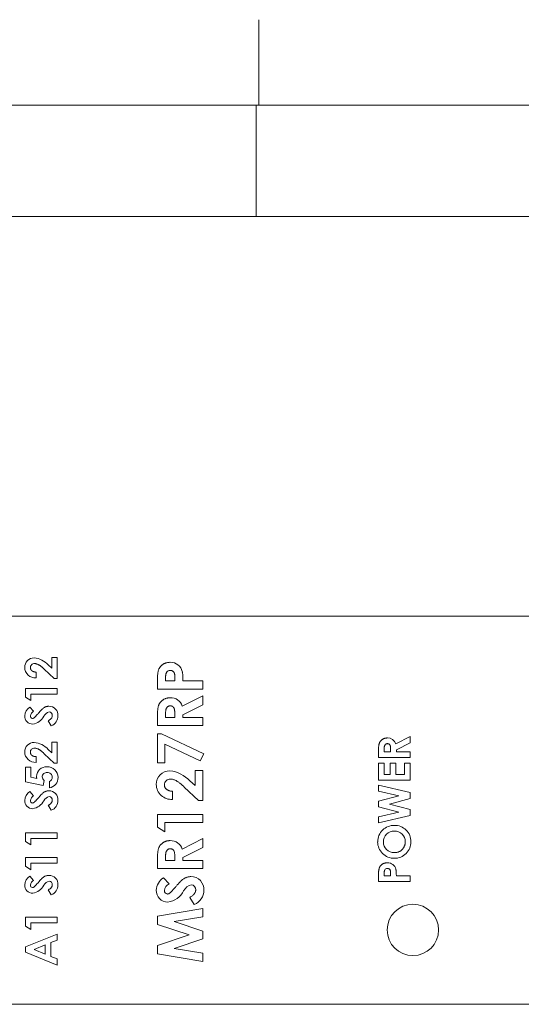
# Model space of a CAD drawing. Units: millimetres. Extents: x 6 to 418, y 7 to 291.
# Drawn here: x 115 to 145, y 233 to 291 of the extents above; entities that cross this region are included whole.
import ezdxf

# ---------------------------------------------------------------- set-up
doc = ezdxf.new("R2010")
doc.units = ezdxf.units.MM
doc.layers.add('FORMATE', color=8, linetype='Continuous', lineweight=15)

msp = doc.modelspace()

# ---------------------------------------------------------------- linework, layer by layer
at = {"color": 7, "linetype": 'Continuous', "lineweight": 15}
for p, q in [((109.222, 256.117), (167.322, 256.117)), ((115.662, 256.117), (115.662, 256.133)), ((115.662, 256.117), (115.662, 256.133)), ((115.665, 256.117), (115.665, 256.133)), ((116.437, 256.133), (116.437, 256.117)), ((116.439, 256.133), (116.439, 256.117)), ((117.729, 256.133), (117.729, 256.117)), ((119.525, 256.117), (119.525, 256.133)), ((121.027, 256.117), (121.027, 256.133)), ((121.028, 256.117), (121.028, 256.133)), ((121.743, 256.117), (121.743, 256.133)), ((122.647, 256.117), (122.647, 256.133)), ((122.647, 256.117), (122.647, 256.133)), ((122.647, 256.117), (122.647, 256.133)), ((122.647, 256.117), (122.647, 256.133)), ((122.648, 256.117), (122.648, 256.133)), ((122.648, 256.117), (122.648, 256.133)), ((123.345, 256.133), (123.345, 256.117)), ((123.345, 256.133), (123.345, 256.117)), ((123.727, 256.117), (123.727, 256.133)), ((124.536, 256.117), (124.536, 256.133)), ((124.537, 256.117), (124.537, 256.133)), ((125.265, 256.133), (125.265, 256.117)), ((125.266, 256.133), (125.266, 256.117)), ((126.044, 256.117), (126.044, 256.133)), ((126.075, 256.133), (126.075, 256.117)), ((126.298, 256.117), (126.298, 256.133)), ((126.298, 256.117), (126.298, 256.133)), ((126.298, 256.117), (126.298, 256.133)), ((127.074, 256.133), (127.074, 256.117)), ((127.075, 256.133), (127.075, 256.117)), ((127.076, 256.133), (127.076, 256.117)), ((127.156, 256.117), (127.156, 256.133)), ((127.156, 256.117), (127.156, 256.133)), ((128.688, 256.133), (128.688, 256.117)), ((129.713, 256.117), (129.713, 256.133)), ((130.472, 256.117), (130.472, 256.133)), ((135.789, 256.133), (135.789, 256.117)), ((136.153, 256.133), (136.153, 256.117)), ((136.582, 256.133), (136.582, 256.117)), ((139.473, 256.117), (139.473, 256.133)), ((140.681, 256.117), (140.681, 256.133)), ((140.682, 256.117), (140.682, 256.133)), ((140.682, 256.117), (140.682, 256.133)), ((141.41, 256.133), (141.41, 256.117)), ((141.41, 256.133), (141.41, 256.117)), ((141.538, 256.117), (141.538, 256.133)), ((141.539, 256.117), (141.539, 256.133)), ((143.908, 256.133), (143.908, 256.117)), ((144.053, 256.117), (144.053, 256.133)), ((117.169, 253.708), (117.478, 253.708)), ((117.169, 253.085), (117.169, 253.708)), ((117.478, 253.708), (117.478, 252.473)), ((117.31, 252.473), (116.726, 253.021)), ((116.948, 253.278), (117.169, 253.085)), ((116.243, 252.853), (116.243, 252.521)), ((117.478, 252.473), (117.31, 252.473)), ((123.812, 252.489), (123.812, 252.339)), ((124.355, 252.339), (124.355, 252.507)), ((115.626, 251.903), (117.478, 251.903)), ((115.626, 251.389), (115.626, 251.903)), ((117.478, 251.903), (117.478, 251.571)), ((123.338, 251.864), (123.338, 252.394)), ((123.812, 252.339), (124.355, 252.339)), ((124.83, 252.339), (125.983, 252.339)), ((125.983, 252.339), (125.983, 251.864)), ((115.935, 251.191), (115.626, 251.389)), ((115.935, 251.571), (115.935, 251.191)), ((117.478, 251.571), (115.935, 251.571)), ((125.983, 251.864), (123.338, 251.864)), ((124.776, 250.864), (125.983, 251.474)), ((125.983, 251.474), (125.983, 250.946)), ((115.873, 250.811), (116.101, 250.562)), ((125.983, 250.946), (124.83, 250.363)), ((123.338, 249.727), (123.338, 250.281)), ((123.812, 250.364), (123.812, 250.202)), ((123.812, 250.202), (124.355, 250.202)), ((124.355, 250.202), (124.355, 250.387)), ((124.83, 250.363), (124.83, 250.202)), ((124.83, 250.202), (125.983, 250.202)), ((125.983, 250.202), (125.983, 249.727)), ((117.131, 249.719), (116.956, 250.011)), ((125.983, 249.727), (123.338, 249.727)), ((123.338, 249.252), (123.584, 249.252)), ((123.338, 247.556), (123.338, 249.252)), ((123.584, 249.252), (126.051, 248.085)), ((137.263, 248.662), (138.108, 249.09)), ((138.108, 249.09), (138.108, 248.72)), ((117.169, 248.769), (117.478, 248.769)), ((117.169, 248.146), (117.169, 248.769)), ((117.478, 248.769), (117.478, 247.534)), ((123.779, 248.64), (123.779, 247.556)), ((125.839, 247.664), (123.779, 248.64)), ((138.108, 248.72), (137.3, 248.312)), ((116.243, 247.914), (116.243, 247.582)), ((117.31, 247.534), (116.726, 248.083)), ((116.948, 248.339), (117.169, 248.146)), ((126.051, 248.085), (125.839, 247.664)), ((136.256, 247.867), (136.256, 248.254)), ((138.108, 247.867), (136.256, 247.867)), ((136.588, 248.312), (136.588, 248.199)), ((136.588, 248.199), (136.968, 248.199)), ((136.968, 248.199), (136.968, 248.329)), ((137.3, 248.312), (137.3, 248.199)), ((137.3, 248.199), (138.108, 248.199)), ((138.108, 248.199), (138.108, 247.867)), ((115.626, 247.297), (115.935, 247.297)), ((115.626, 246.453), (115.626, 247.297)), ((115.935, 247.297), (115.935, 246.717)), ((117.478, 247.534), (117.31, 247.534)), ((123.779, 247.556), (123.338, 247.556)), ((136.256, 247.534), (136.588, 247.534)), ((136.256, 246.537), (136.256, 247.534)), ((136.588, 247.534), (136.588, 246.869)), ((136.944, 247.534), (137.277, 247.534)), ((136.944, 246.869), (136.944, 247.534)), ((137.277, 247.534), (137.277, 246.869)), ((137.775, 247.534), (138.108, 247.534)), ((137.775, 246.869), (137.775, 247.534)), ((138.108, 247.534), (138.108, 246.537)), ((115.935, 246.717), (116.285, 246.645)), ((125.542, 247.115), (125.983, 247.115)), ((125.542, 246.225), (125.542, 247.115)), ((125.983, 247.115), (125.983, 245.351)), ((136.588, 246.869), (136.944, 246.869)), ((137.277, 246.869), (137.775, 246.869)), ((116.654, 246.236), (115.626, 246.453)), ((116.718, 246.515), (116.654, 246.236)), ((117.027, 246.086), (117.027, 246.466)), ((125.743, 245.351), (124.909, 246.135)), ((125.226, 246.501), (125.542, 246.225)), ((138.108, 246.537), (136.256, 246.537)), ((136.256, 246.24), (138.108, 245.812)), ((136.256, 245.896), (136.256, 246.24)), ((115.873, 245.872), (116.101, 245.624)), ((124.22, 245.894), (124.22, 245.419)), ((137.438, 245.623), (136.256, 245.896)), ((136.256, 245.31), (137.438, 245.623)), ((138.108, 245.812), (138.108, 245.464)), ((117.131, 244.78), (116.956, 245.072)), ((125.983, 245.351), (125.743, 245.351)), ((136.256, 244.987), (136.256, 245.31)), ((137.438, 244.673), (136.256, 244.987)), ((138.108, 245.464), (136.91, 245.148)), ((136.91, 245.148), (138.108, 244.83)), ((123.338, 244.537), (125.983, 244.537)), ((123.338, 243.803), (123.338, 244.537)), ((125.983, 244.537), (125.983, 244.062)), ((136.256, 244.399), (137.438, 244.673)), ((138.108, 244.485), (136.256, 244.056)), ((136.256, 244.056), (136.256, 244.399)), ((138.108, 244.83), (138.108, 244.485)), ((123.779, 244.062), (123.779, 243.52)), ((125.983, 244.062), (123.779, 244.062)), ((115.626, 243.474), (117.478, 243.474)), ((115.626, 242.96), (115.626, 243.474)), ((117.478, 243.474), (117.478, 243.141)), ((123.779, 243.52), (123.338, 243.803)), ((115.935, 242.762), (115.626, 242.96)), ((115.935, 243.141), (115.935, 242.762)), ((117.478, 243.141), (115.935, 243.141)), ((124.776, 242.519), (125.983, 243.13)), ((125.983, 243.13), (125.983, 242.602)), ((125.983, 242.602), (124.83, 242.019)), ((115.626, 242.025), (117.478, 242.025)), ((115.626, 241.512), (115.626, 242.025)), ((115.935, 241.693), (115.935, 241.313)), ((117.478, 241.693), (115.935, 241.693)), ((117.478, 242.025), (117.478, 241.693)), ((123.338, 241.383), (123.338, 241.936)), ((123.812, 242.019), (123.812, 241.858)), ((123.812, 241.858), (124.355, 241.858)), ((124.355, 241.858), (124.355, 242.043)), ((124.83, 242.019), (124.83, 241.858)), ((124.83, 241.858), (125.983, 241.858)), ((125.983, 241.858), (125.983, 241.383)), ((115.935, 241.313), (115.626, 241.512)), ((125.983, 241.383), (123.338, 241.383)), ((136.256, 240.625), (136.256, 240.996)), ((136.588, 241.062), (136.588, 240.957)), ((136.588, 240.957), (136.968, 240.957)), ((136.968, 240.957), (136.968, 241.075)), ((137.3, 240.957), (138.108, 240.957)), ((138.108, 240.957), (138.108, 240.625)), ((115.873, 240.933), (116.101, 240.685)), ((123.691, 240.84), (124.016, 240.485)), ((138.108, 240.625), (136.256, 240.625)), ((117.131, 239.841), (116.956, 240.133)), ((125.488, 239.28), (125.237, 239.697)), ((123.338, 238.595), (125.983, 239.042)), ((125.983, 239.042), (125.983, 238.561)), ((115.626, 238.535), (117.478, 238.535)), ((115.626, 238.021), (115.626, 238.535)), ((115.935, 238.203), (115.935, 237.823)), ((117.478, 238.203), (115.935, 238.203)), ((117.478, 238.535), (117.478, 238.203)), ((123.338, 238.107), (123.338, 238.595)), ((125.183, 237.499), (123.338, 238.107)), ((125.983, 238.561), (124.312, 238.279)), ((124.312, 238.279), (125.983, 237.729)), ((115.935, 237.823), (115.626, 238.021)), ((115.626, 236.802), (117.478, 237.55)), ((117.478, 237.55), (117.478, 237.195)), ((123.338, 236.895), (125.183, 237.499)), ((125.983, 237.729), (125.983, 237.266)), ((116.766, 236.925), (116.123, 236.647)), ((116.766, 236.37), (116.766, 236.925)), ((117.478, 237.195), (117.098, 237.051)), ((117.098, 237.051), (117.098, 236.244)), ((125.983, 237.266), (124.312, 236.719)), ((115.626, 236.493), (115.626, 236.802)), ((117.478, 235.745), (115.626, 236.493)), ((116.123, 236.647), (116.766, 236.37)), ((123.338, 236.402), (123.338, 236.895)), ((125.983, 235.955), (123.338, 236.402)), ((124.312, 236.719), (125.983, 236.437)), ((125.983, 236.437), (125.983, 235.955)), ((117.098, 236.244), (117.478, 236.1)), ((117.478, 236.1), (117.478, 235.745)), ((109.222, 233.467), (167.322, 233.467)), ((117.925, 233.451), (117.925, 233.467)), ((117.925, 233.451), (117.925, 233.467)), ((117.926, 233.451), (117.926, 233.467)), ((117.928, 233.451), (117.928, 233.467)), ((118.558, 233.467), (118.558, 233.451)), ((118.558, 233.467), (118.558, 233.451)), ((118.7, 233.467), (118.7, 233.451)), ((118.702, 233.467), (118.702, 233.451)), ((118.702, 233.467), (118.702, 233.451)), ((118.703, 233.467), (118.703, 233.451)), ((119.163, 233.451), (119.163, 233.467)), ((119.165, 233.451), (119.165, 233.467)), ((119.892, 233.467), (119.892, 233.451)), ((119.893, 233.467), (119.893, 233.451)), ((119.893, 233.467), (119.893, 233.451)), ((122.211, 233.451), (122.211, 233.467)), ((122.214, 233.451), (122.214, 233.467)), ((122.988, 233.467), (122.988, 233.451)), ((122.988, 233.467), (122.988, 233.451)), ((122.989, 233.467), (122.989, 233.451)), ((124.045, 233.467), (124.045, 233.451)), ((125.363, 233.467), (125.363, 233.451)), ((126.559, 233.467), (126.559, 233.451)), ((126.56, 233.467), (126.56, 233.451)), ((126.64, 233.451), (126.64, 233.467)), ((126.641, 233.451), (126.641, 233.467)), ((126.642, 233.451), (126.642, 233.467)), ((126.642, 233.451), (126.642, 233.467)), ((127.159, 233.451), (127.159, 233.467)), ((127.417, 233.467), (127.417, 233.451)), ((127.418, 233.467), (127.418, 233.451)), ((127.418, 233.467), (127.418, 233.451)), ((127.832, 233.451), (127.832, 233.467)), ((127.832, 233.451), (127.832, 233.467)), ((128.606, 233.467), (128.606, 233.451)), ((128.608, 233.467), (128.608, 233.451)), ((128.608, 233.467), (128.608, 233.451)), ((128.609, 233.467), (128.609, 233.451)), ((129.369, 233.467), (129.369, 233.451)), ((129.371, 233.467), (129.371, 233.451)), ((130.094, 233.467), (130.094, 233.451)), ((131.345, 233.451), (131.345, 233.467)), ((132.608, 233.467), (132.608, 233.451)), ((132.609, 233.467), (132.609, 233.451)), ((132.737, 233.451), (132.737, 233.467)), ((132.737, 233.451), (132.737, 233.467)), ((133.465, 233.467), (133.465, 233.451)), ((133.465, 233.467), (133.465, 233.451)), ((133.466, 233.467), (133.466, 233.451)), ((133.466, 233.467), (133.466, 233.451)), ((134.674, 233.467), (134.674, 233.451)), ((137.565, 233.451), (137.565, 233.467)), ((139.099, 233.451), (139.099, 233.467)), ((139.464, 233.451), (139.464, 233.467)), ((144.434, 233.467), (144.434, 233.451))]:
    msp.add_line(p, q, dxfattribs=at)
msp.add_circle((138.267, 237.792), 1.5, dxfattribs=at)
for centre, radius, start, end in [((116.129, 253.134), 0.55, 89.46022, 180.57804), ((116.012, 252.421), 1.269, 42.47456, 84.47894), ((116.196, 253.137), 0.618, 180.76432, 274.37716), ((116.146, 253.116), 0.236, 87.35976, 181.68316), ((124.112, 252.732), 0.693, 12.18675, 91.91341), ((124.077, 252.708), 0.242, 87.15781, 151.06661), ((124.124, 250.678), 0.678, 15.86477, 92.92616), ((116.22, 250.27), 0.642, 122.6506, 177.38612), ((117.003, 250.335), 0.523, 356.39034, 90.54938), ((116.052, 250.287), 0.473, 178.46685, 269.57603), ((116.047, 250.282), 0.137, 174.13836, 263.83547), ((116.243, 250.26), 0.334, 115.14416, 173.87112), ((115.917, 250.682), 0.878, 278.56743, 332.79203), ((117.152, 250.021), 0.522, 104.86616, 150.24529), ((116.998, 250.332), 0.195, 354.99621, 84.37723), ((116.907, 250.295), 0.618, 291.22801, 0.672), ((136.806, 248.532), 0.475, 15.86477, 92.92616), ((116.129, 248.195), 0.55, 89.46022, 180.57804), ((116.012, 247.482), 1.269, 42.47456, 84.47894), ((116.196, 248.198), 0.618, 180.76432, 274.37716), ((116.146, 248.177), 0.236, 87.35976, 181.68316), ((116.841, 246.748), 0.574, 85.96876, 178.89831), ((116.903, 246.698), 0.623, 0.29861, 91.98888), ((116.867, 246.721), 0.268, 84.6281, 177.22827), ((116.896, 246.753), 0.297, 183.73068, 233.14891), ((116.913, 246.708), 0.281, 2.44474, 94.13031), ((116.913, 246.722), 0.281, 294.05041, 359.6556), ((116.915, 246.686), 0.611, 280.56039, 1.4159), ((124.056, 246.295), 0.786, 89.46022, 180.57804), ((123.889, 245.277), 1.813, 42.47456, 84.47894), ((124.152, 246.299), 0.883, 180.76432, 274.37716), ((124.081, 246.27), 0.337, 87.35976, 181.68316), ((116.22, 245.332), 0.642, 122.6506, 177.38612), ((116.243, 245.322), 0.334, 115.14416, 173.87112), ((117.152, 245.082), 0.522, 104.86616, 150.24529), ((117.003, 245.396), 0.523, 356.39034, 90.54938), ((116.998, 245.393), 0.195, 354.99621, 84.37723), ((116.052, 245.348), 0.473, 178.46685, 269.57603), ((116.047, 245.343), 0.137, 174.13836, 263.83547), ((115.917, 245.743), 0.878, 278.56743, 332.79203), ((116.907, 245.356), 0.618, 291.22801, 0.672), ((137.171, 242.939), 0.962, 89.00657, 179.74243), ((137.205, 242.952), 0.95, 359.65198, 91.09957), ((137.169, 242.941), 0.628, 88.74549, 180.21917), ((137.199, 242.945), 0.624, 359.95492, 91.49128), ((124.124, 242.334), 0.678, 15.86477, 92.92616), ((137.173, 242.943), 0.965, 179.96362, 270.47509), ((137.162, 242.931), 0.621, 179.34424, 272.19246), ((137.196, 242.937), 0.959, 269.11439, 0.51349), ((136.798, 241.232), 0.485, 12.18675, 91.91341), ((117.003, 240.458), 0.523, 356.39034, 90.54938), ((136.773, 241.215), 0.169, 87.15781, 151.06661), ((116.22, 240.393), 0.642, 122.6506, 177.38612), ((116.052, 240.409), 0.473, 178.46685, 269.57603), ((116.047, 240.404), 0.137, 174.13836, 263.83547), ((116.243, 240.383), 0.334, 115.14416, 173.87112), ((115.917, 240.804), 0.878, 278.56743, 332.79203), ((117.152, 240.143), 0.522, 104.86616, 150.24529), ((116.998, 240.454), 0.195, 354.99621, 84.37723), ((116.907, 240.417), 0.618, 291.22801, 0.672), ((124.186, 240.068), 0.917, 122.6506, 177.38612), ((124.219, 240.053), 0.477, 115.14416, 173.87112), ((125.517, 239.712), 0.746, 104.86616, 150.24529), ((125.305, 240.16), 0.747, 356.39034, 90.54938), ((125.298, 240.155), 0.279, 354.99621, 84.37723), ((123.946, 240.092), 0.676, 178.46685, 269.57603), ((123.939, 240.084), 0.195, 174.13836, 263.83547), ((123.754, 240.655), 1.254, 278.56743, 332.79203), ((125.168, 240.103), 0.883, 291.22801, 0.672)]:
    msp.add_arc(centre, radius, start, end, dxfattribs=at)
for points, knots in [([(115.911, 253.109), (115.911, 253.101), (115.912, 253.083), (115.916, 253.058), (115.923, 253.034), (115.933, 253.01), (115.945, 252.988), (115.961, 252.968), (115.979, 252.948), (116, 252.929), (116.023, 252.912), (116.049, 252.897), (116.077, 252.885), (116.106, 252.874), (116.138, 252.866), (116.171, 252.859), (116.206, 252.855), (116.231, 252.854), (116.243, 252.853)], [0, 0, 0, 0, 0.056467, 0.111164, 0.164937, 0.218322, 0.272393, 0.327976, 0.385291, 0.444903, 0.506844, 0.569488, 0.634153, 0.700976, 0.770897, 0.843626, 0.91966, 1, 1, 1, 1]), ([(116.726, 253.021), (116.709, 253.037), (116.676, 253.068), (116.628, 253.112), (116.582, 253.151), (116.538, 253.186), (116.497, 253.218), (116.459, 253.244), (116.423, 253.267), (116.38, 253.291), (116.328, 253.315), (116.269, 253.336), (116.212, 253.349), (116.175, 253.351), (116.157, 253.352)], [0, 0, 0, 0, 0.103844, 0.201115, 0.291116, 0.374348, 0.450707, 0.52004, 0.583258, 0.639578, 0.741537, 0.83506, 0.920873, 1, 1, 1, 1]), ([(123.338, 252.394), (123.338, 252.429), (123.338, 252.496), (123.342, 252.592), (123.348, 252.681), (123.356, 252.762), (123.367, 252.836), (123.38, 252.903), (123.396, 252.962), (123.415, 253.014), (123.437, 253.061), (123.46, 253.105), (123.488, 253.146), (123.518, 253.186), (123.552, 253.221), (123.587, 253.256), (123.627, 253.287), (123.669, 253.316), (123.714, 253.341), (123.761, 253.364), (123.811, 253.382), (123.862, 253.398), (123.916, 253.41), (123.972, 253.418), (124.03, 253.424), (124.069, 253.424), (124.089, 253.425)], [0, 0, 0, 0, 0.070781, 0.136552, 0.197012, 0.252923, 0.303687, 0.349719, 0.39124, 0.428479, 0.463057, 0.49715, 0.531002, 0.564226, 0.597701, 0.631421, 0.665597, 0.700451, 0.735881, 0.771092, 0.806975, 0.843534, 0.88094, 0.919294, 0.95918, 1, 1, 1, 1]), ([(123.865, 252.825), (123.861, 252.817), (123.852, 252.799), (123.841, 252.769), (123.832, 252.734), (123.825, 252.694), (123.819, 252.649), (123.815, 252.6), (123.813, 252.546), (123.813, 252.508), (123.812, 252.489)], [0, 0, 0, 0, 0.082101, 0.173825, 0.278953, 0.396639, 0.527316, 0.671298, 0.828754, 1, 1, 1, 1]), ([(124.355, 252.507), (124.355, 252.538), (124.355, 252.594), (124.35, 252.671), (124.342, 252.733), (124.33, 252.781), (124.313, 252.82), (124.293, 252.853), (124.268, 252.882), (124.24, 252.906), (124.207, 252.926), (124.17, 252.94), (124.13, 252.948), (124.103, 252.949), (124.089, 252.95)], [0, 0, 0, 0, 0.155172, 0.28552, 0.390535, 0.471014, 0.53849, 0.602942, 0.66656, 0.730177, 0.794928, 0.860217, 0.928115, 1, 1, 1, 1]), ([(124.79, 252.878), (124.793, 252.865), (124.801, 252.835), (124.808, 252.787), (124.815, 252.731), (124.821, 252.667), (124.825, 252.596), (124.828, 252.517), (124.83, 252.431), (124.83, 252.37), (124.83, 252.339)], [0, 0, 0, 0, 0.077373, 0.167614, 0.272108, 0.390016, 0.521363, 0.667272, 0.82681, 1, 1, 1, 1]), ([(123.338, 250.281), (123.338, 250.317), (123.338, 250.387), (123.342, 250.489), (123.347, 250.582), (123.356, 250.667), (123.367, 250.744), (123.38, 250.813), (123.395, 250.874), (123.413, 250.927), (123.434, 250.975), (123.458, 251.02), (123.486, 251.062), (123.516, 251.103), (123.549, 251.14), (123.586, 251.175), (123.626, 251.208), (123.669, 251.239), (123.714, 251.266), (123.762, 251.291), (123.811, 251.31), (123.863, 251.327), (123.917, 251.34), (123.972, 251.348), (124.03, 251.355), (124.069, 251.355), (124.089, 251.355)], [0, 0, 0, 0, 0.072877, 0.140162, 0.202243, 0.258851, 0.310778, 0.357037, 0.398448, 0.435299, 0.469507, 0.503055, 0.536158, 0.569602, 0.603019, 0.636633, 0.67089, 0.705962, 0.741342, 0.776451, 0.812145, 0.847995, 0.884542, 0.921987, 0.960205, 1, 1, 1, 1]), ([(116.573, 250.667), (116.591, 250.683), (116.625, 250.715), (116.678, 250.756), (116.729, 250.79), (116.78, 250.816), (116.832, 250.835), (116.886, 250.849), (116.941, 250.857), (116.979, 250.858), (116.998, 250.859)], [0, 0, 0, 0, 0.150811, 0.289911, 0.417498, 0.535597, 0.648803, 0.762441, 0.879845, 1, 1, 1, 1]), ([(124.083, 250.881), (124.069, 250.88), (124.041, 250.879), (124.002, 250.868), (123.965, 250.852), (123.931, 250.829), (123.902, 250.8), (123.876, 250.767), (123.855, 250.729), (123.842, 250.694), (123.834, 250.662), (123.828, 250.633), (123.823, 250.599), (123.819, 250.561), (123.816, 250.518), (123.814, 250.471), (123.813, 250.419), (123.813, 250.383), (123.812, 250.364)], [0, 0, 0, 0, 0.063763, 0.125251, 0.185397, 0.246785, 0.309395, 0.3725, 0.436991, 0.505001, 0.543261, 0.588403, 0.639621, 0.697924, 0.763292, 0.834993, 0.913881, 1, 1, 1, 1]), ([(124.355, 250.387), (124.355, 250.41), (124.354, 250.453), (124.352, 250.515), (124.347, 250.572), (124.34, 250.623), (124.332, 250.669), (124.321, 250.709), (124.308, 250.744), (124.293, 250.774), (124.276, 250.8), (124.256, 250.821), (124.234, 250.84), (124.208, 250.855), (124.181, 250.867), (124.15, 250.874), (124.117, 250.88), (124.095, 250.88), (124.083, 250.881)], [0, 0, 0, 0, 0.105558, 0.202122, 0.290736, 0.370617, 0.442748, 0.507764, 0.565672, 0.616562, 0.663447, 0.708377, 0.753458, 0.798569, 0.845127, 0.893728, 0.944698, 1, 1, 1, 1]), ([(116.032, 250.146), (116.04, 250.146), (116.055, 250.147), (116.078, 250.154), (116.1, 250.163), (116.114, 250.172), (116.121, 250.177)], [0, 0, 0, 0, 0.241881, 0.487115, 0.737838, 1, 1, 1, 1]), ([(116.121, 250.177), (116.126, 250.181), (116.139, 250.191), (116.158, 250.21), (116.182, 250.233), (116.21, 250.262), (116.242, 250.296), (116.278, 250.336), (116.317, 250.38), (116.345, 250.412), (116.36, 250.429)], [0, 0, 0, 0, 0.059234, 0.136348, 0.233803, 0.34864, 0.483185, 0.635971, 0.809245, 1, 1, 1, 1]), ([(116.36, 250.429), (116.373, 250.444), (116.399, 250.474), (116.435, 250.516), (116.468, 250.553), (116.496, 250.585), (116.521, 250.612), (116.542, 250.635), (116.559, 250.653), (116.569, 250.663), (116.573, 250.667)], [0, 0, 0, 0, 0.192953, 0.366184, 0.520457, 0.655012, 0.770624, 0.865677, 0.942675, 1, 1, 1, 1]), ([(116.956, 250.011), (116.974, 250.022), (117.01, 250.043), (117.059, 250.078), (117.1, 250.114), (117.134, 250.151), (117.16, 250.19), (117.179, 250.23), (117.191, 250.272), (117.192, 250.3), (117.193, 250.315)], [0, 0, 0, 0, 0.160458, 0.307612, 0.442139, 0.566229, 0.681222, 0.789558, 0.895029, 1, 1, 1, 1]), ([(136.256, 248.254), (136.256, 248.28), (136.256, 248.329), (136.259, 248.4), (136.262, 248.465), (136.268, 248.525), (136.276, 248.579), (136.285, 248.627), (136.296, 248.669), (136.309, 248.707), (136.323, 248.74), (136.34, 248.772), (136.359, 248.801), (136.38, 248.829), (136.404, 248.856), (136.429, 248.88), (136.457, 248.903), (136.487, 248.925), (136.519, 248.944), (136.552, 248.961), (136.587, 248.975), (136.623, 248.987), (136.661, 248.995), (136.7, 249.002), (136.74, 249.006), (136.768, 249.006), (136.782, 249.006)], [0, 0, 0, 0, 0.072877, 0.140162, 0.202243, 0.258851, 0.310778, 0.357037, 0.398448, 0.435299, 0.469507, 0.503055, 0.536158, 0.569602, 0.603019, 0.636633, 0.67089, 0.705962, 0.741342, 0.776451, 0.812145, 0.847995, 0.884542, 0.921987, 0.960205, 1, 1, 1, 1]), ([(136.777, 248.674), (136.767, 248.674), (136.748, 248.673), (136.72, 248.666), (136.695, 248.654), (136.671, 248.638), (136.651, 248.618), (136.633, 248.594), (136.618, 248.568), (136.609, 248.543), (136.603, 248.521), (136.599, 248.501), (136.596, 248.477), (136.593, 248.45), (136.59, 248.42), (136.589, 248.387), (136.588, 248.351), (136.588, 248.325), (136.588, 248.312)], [0, 0, 0, 0, 0.063763, 0.125251, 0.185397, 0.246785, 0.309395, 0.3725, 0.436991, 0.505001, 0.543261, 0.588403, 0.639621, 0.697924, 0.763292, 0.834993, 0.913881, 1, 1, 1, 1]), ([(136.968, 248.329), (136.968, 248.344), (136.967, 248.375), (136.966, 248.418), (136.962, 248.458), (136.957, 248.494), (136.952, 248.526), (136.944, 248.554), (136.935, 248.579), (136.924, 248.599), (136.913, 248.617), (136.898, 248.632), (136.883, 248.646), (136.865, 248.656), (136.846, 248.664), (136.824, 248.669), (136.802, 248.674), (136.786, 248.674), (136.777, 248.674)], [0, 0, 0, 0, 0.105558, 0.202122, 0.290736, 0.370617, 0.442748, 0.507764, 0.565672, 0.616562, 0.663447, 0.708377, 0.753458, 0.798569, 0.845127, 0.893728, 0.944698, 1, 1, 1, 1]), ([(115.911, 248.171), (115.911, 248.162), (115.912, 248.144), (115.916, 248.119), (115.923, 248.095), (115.933, 248.072), (115.945, 248.049), (115.961, 248.029), (115.979, 248.009), (116, 247.99), (116.023, 247.973), (116.049, 247.958), (116.077, 247.946), (116.106, 247.935), (116.138, 247.927), (116.171, 247.92), (116.206, 247.916), (116.231, 247.915), (116.243, 247.914)], [0, 0, 0, 0, 0.056467, 0.111164, 0.164937, 0.218322, 0.272393, 0.327976, 0.385291, 0.444903, 0.506844, 0.569488, 0.634153, 0.700976, 0.770897, 0.843626, 0.91966, 1, 1, 1, 1]), ([(116.726, 248.083), (116.709, 248.098), (116.676, 248.129), (116.628, 248.173), (116.582, 248.213), (116.538, 248.247), (116.497, 248.279), (116.459, 248.306), (116.423, 248.328), (116.38, 248.353), (116.328, 248.376), (116.269, 248.397), (116.212, 248.41), (116.175, 248.412), (116.157, 248.413)], [0, 0, 0, 0, 0.103844, 0.201115, 0.291116, 0.374348, 0.450707, 0.52004, 0.583258, 0.639578, 0.741537, 0.83506, 0.920873, 1, 1, 1, 1]), ([(116.285, 246.645), (116.282, 246.654), (116.277, 246.674), (116.271, 246.703), (116.268, 246.732), (116.267, 246.75), (116.267, 246.759)], [0, 0, 0, 0, 0.263663, 0.52313, 0.767095, 1, 1, 1, 1]), ([(123.745, 246.26), (123.745, 246.248), (123.746, 246.223), (123.752, 246.187), (123.762, 246.152), (123.776, 246.119), (123.794, 246.087), (123.817, 246.058), (123.843, 246.03), (123.872, 246.003), (123.906, 245.979), (123.942, 245.957), (123.981, 245.94), (124.023, 245.924), (124.068, 245.912), (124.116, 245.903), (124.167, 245.897), (124.202, 245.895), (124.22, 245.894)], [0, 0, 0, 0, 0.056467, 0.111164, 0.164937, 0.218322, 0.272393, 0.327976, 0.385291, 0.444903, 0.506844, 0.569488, 0.634153, 0.700976, 0.770897, 0.843626, 0.91966, 1, 1, 1, 1]), ([(124.909, 246.135), (124.885, 246.157), (124.838, 246.201), (124.769, 246.264), (124.703, 246.32), (124.64, 246.37), (124.582, 246.415), (124.527, 246.453), (124.476, 246.485), (124.414, 246.52), (124.341, 246.554), (124.256, 246.584), (124.175, 246.603), (124.122, 246.605), (124.097, 246.607)], [0, 0, 0, 0, 0.103844, 0.201115, 0.291116, 0.374348, 0.450707, 0.52004, 0.583258, 0.639578, 0.741537, 0.83506, 0.920873, 1, 1, 1, 1]), ([(116.36, 245.49), (116.373, 245.505), (116.399, 245.535), (116.435, 245.577), (116.468, 245.614), (116.496, 245.646), (116.521, 245.674), (116.542, 245.696), (116.559, 245.714), (116.569, 245.724), (116.573, 245.728)], [0, 0, 0, 0, 0.192953, 0.366184, 0.520457, 0.655012, 0.770624, 0.865677, 0.942675, 1, 1, 1, 1]), ([(116.573, 245.728), (116.591, 245.745), (116.625, 245.776), (116.678, 245.817), (116.729, 245.851), (116.78, 245.877), (116.832, 245.896), (116.886, 245.91), (116.941, 245.918), (116.979, 245.919), (116.998, 245.92)], [0, 0, 0, 0, 0.150811, 0.289911, 0.417498, 0.535597, 0.648803, 0.762441, 0.879845, 1, 1, 1, 1]), ([(116.032, 245.207), (116.04, 245.208), (116.055, 245.208), (116.078, 245.215), (116.1, 245.224), (116.114, 245.233), (116.121, 245.238)], [0, 0, 0, 0, 0.241881, 0.487115, 0.737838, 1, 1, 1, 1]), ([(116.121, 245.238), (116.126, 245.242), (116.139, 245.252), (116.158, 245.271), (116.182, 245.294), (116.21, 245.323), (116.242, 245.357), (116.278, 245.397), (116.317, 245.441), (116.345, 245.473), (116.36, 245.49)], [0, 0, 0, 0, 0.059234, 0.136348, 0.233803, 0.34864, 0.483185, 0.635971, 0.809245, 1, 1, 1, 1]), ([(116.956, 245.072), (116.974, 245.083), (117.01, 245.104), (117.059, 245.139), (117.1, 245.175), (117.134, 245.212), (117.16, 245.251), (117.179, 245.291), (117.191, 245.333), (117.192, 245.362), (117.193, 245.376)], [0, 0, 0, 0, 0.160458, 0.307612, 0.442139, 0.566229, 0.681222, 0.789558, 0.895029, 1, 1, 1, 1]), ([(123.338, 241.936), (123.338, 241.973), (123.338, 242.043), (123.342, 242.144), (123.347, 242.238), (123.356, 242.323), (123.367, 242.4), (123.38, 242.469), (123.395, 242.529), (123.413, 242.583), (123.434, 242.631), (123.458, 242.676), (123.486, 242.718), (123.516, 242.758), (123.549, 242.796), (123.586, 242.831), (123.626, 242.864), (123.669, 242.894), (123.714, 242.922), (123.762, 242.946), (123.811, 242.966), (123.863, 242.983), (123.917, 242.995), (123.972, 243.004), (124.03, 243.01), (124.069, 243.011), (124.089, 243.011)], [0, 0, 0, 0, 0.072877, 0.140162, 0.202243, 0.258851, 0.310778, 0.357037, 0.398448, 0.435299, 0.469507, 0.503055, 0.536158, 0.569602, 0.603019, 0.636633, 0.67089, 0.705962, 0.741342, 0.776451, 0.812145, 0.847995, 0.884542, 0.921987, 0.960205, 1, 1, 1, 1]), ([(137.68, 242.538), (137.692, 242.553), (137.714, 242.583), (137.743, 242.63), (137.768, 242.678), (137.788, 242.728), (137.804, 242.78), (137.815, 242.834), (137.821, 242.889), (137.822, 242.926), (137.823, 242.945)], [0, 0, 0, 0, 0.127991, 0.253098, 0.376184, 0.498936, 0.621526, 0.745707, 0.871575, 1, 1, 1, 1]), ([(124.083, 242.536), (124.069, 242.535), (124.041, 242.534), (124.002, 242.524), (123.965, 242.507), (123.931, 242.484), (123.902, 242.455), (123.876, 242.422), (123.855, 242.385), (123.842, 242.35), (123.834, 242.317), (123.828, 242.288), (123.823, 242.255), (123.819, 242.216), (123.816, 242.174), (123.814, 242.126), (123.813, 242.074), (123.813, 242.038), (123.812, 242.019)], [0, 0, 0, 0, 0.063763, 0.125251, 0.185397, 0.246785, 0.309395, 0.3725, 0.436991, 0.505001, 0.543261, 0.588403, 0.639621, 0.697924, 0.763292, 0.834993, 0.913881, 1, 1, 1, 1]), ([(124.355, 242.043), (124.355, 242.065), (124.354, 242.108), (124.352, 242.171), (124.347, 242.227), (124.34, 242.278), (124.332, 242.324), (124.321, 242.365), (124.308, 242.4), (124.293, 242.43), (124.276, 242.455), (124.256, 242.477), (124.234, 242.495), (124.208, 242.51), (124.181, 242.522), (124.15, 242.53), (124.117, 242.535), (124.095, 242.536), (124.083, 242.536)], [0, 0, 0, 0, 0.105558, 0.202122, 0.290736, 0.370617, 0.442748, 0.507764, 0.565672, 0.616562, 0.663447, 0.708377, 0.753458, 0.798569, 0.845127, 0.893728, 0.944698, 1, 1, 1, 1]), ([(137.185, 242.31), (137.211, 242.311), (137.26, 242.313), (137.333, 242.323), (137.402, 242.341), (137.466, 242.366), (137.526, 242.398), (137.582, 242.438), (137.634, 242.484), (137.665, 242.52), (137.68, 242.538)], [0, 0, 0, 0, 0.134797, 0.264181, 0.388435, 0.509667, 0.630435, 0.750688, 0.873464, 1, 1, 1, 1]), ([(136.256, 240.996), (136.256, 241.02), (136.256, 241.067), (136.258, 241.134), (136.263, 241.196), (136.269, 241.253), (136.277, 241.305), (136.286, 241.351), (136.297, 241.393), (136.31, 241.429), (136.325, 241.462), (136.341, 241.493), (136.361, 241.522), (136.382, 241.55), (136.405, 241.575), (136.43, 241.599), (136.458, 241.62), (136.488, 241.64), (136.519, 241.659), (136.552, 241.674), (136.587, 241.687), (136.623, 241.698), (136.66, 241.707), (136.699, 241.712), (136.74, 241.716), (136.768, 241.717), (136.782, 241.717)], [0, 0, 0, 0, 0.070781, 0.136552, 0.197012, 0.252923, 0.303687, 0.349719, 0.39124, 0.428479, 0.463057, 0.49715, 0.531002, 0.564226, 0.597701, 0.631421, 0.665597, 0.700451, 0.735881, 0.771092, 0.806975, 0.843534, 0.88094, 0.919294, 0.95918, 1, 1, 1, 1]), ([(116.573, 240.789), (116.591, 240.806), (116.625, 240.837), (116.678, 240.878), (116.729, 240.912), (116.78, 240.938), (116.832, 240.957), (116.886, 240.971), (116.941, 240.979), (116.979, 240.98), (116.998, 240.981)], [0, 0, 0, 0, 0.150811, 0.289911, 0.417498, 0.535597, 0.648803, 0.762441, 0.879845, 1, 1, 1, 1]), ([(136.625, 241.297), (136.622, 241.291), (136.615, 241.279), (136.608, 241.258), (136.602, 241.233), (136.597, 241.205), (136.593, 241.174), (136.59, 241.14), (136.589, 241.102), (136.588, 241.075), (136.588, 241.062)], [0, 0, 0, 0, 0.082101, 0.173825, 0.278953, 0.396639, 0.527316, 0.671298, 0.828754, 1, 1, 1, 1]), ([(136.968, 241.075), (136.968, 241.096), (136.968, 241.135), (136.964, 241.189), (136.958, 241.232), (136.95, 241.266), (136.939, 241.293), (136.924, 241.316), (136.907, 241.337), (136.887, 241.354), (136.864, 241.368), (136.838, 241.377), (136.811, 241.384), (136.791, 241.384), (136.781, 241.384)], [0, 0, 0, 0, 0.155172, 0.28552, 0.390535, 0.471014, 0.53849, 0.602942, 0.66656, 0.730177, 0.794928, 0.860217, 0.928115, 1, 1, 1, 1]), ([(137.272, 241.334), (137.275, 241.325), (137.28, 241.304), (137.285, 241.27), (137.29, 241.231), (137.294, 241.186), (137.297, 241.137), (137.299, 241.081), (137.3, 241.021), (137.3, 240.979), (137.3, 240.957)], [0, 0, 0, 0, 0.077373, 0.167614, 0.272108, 0.390016, 0.521363, 0.667272, 0.82681, 1, 1, 1, 1]), ([(116.121, 240.299), (116.126, 240.303), (116.139, 240.313), (116.158, 240.332), (116.182, 240.355), (116.21, 240.384), (116.242, 240.418), (116.278, 240.458), (116.317, 240.502), (116.345, 240.534), (116.36, 240.551)], [0, 0, 0, 0, 0.059234, 0.136348, 0.233803, 0.34864, 0.483185, 0.635971, 0.809245, 1, 1, 1, 1]), ([(116.36, 240.551), (116.373, 240.566), (116.399, 240.596), (116.435, 240.638), (116.468, 240.675), (116.496, 240.707), (116.521, 240.735), (116.542, 240.757), (116.559, 240.775), (116.569, 240.785), (116.573, 240.789)], [0, 0, 0, 0, 0.192953, 0.366184, 0.520457, 0.655012, 0.770624, 0.865677, 0.942675, 1, 1, 1, 1]), ([(116.956, 240.133), (116.974, 240.144), (117.01, 240.165), (117.059, 240.2), (117.1, 240.236), (117.134, 240.273), (117.16, 240.312), (117.179, 240.353), (117.191, 240.394), (117.192, 240.423), (117.193, 240.437)], [0, 0, 0, 0, 0.160458, 0.307612, 0.442139, 0.566229, 0.681222, 0.789558, 0.895029, 1, 1, 1, 1]), ([(124.386, 240.294), (124.405, 240.316), (124.442, 240.358), (124.494, 240.418), (124.54, 240.471), (124.581, 240.517), (124.616, 240.556), (124.646, 240.588), (124.67, 240.614), (124.685, 240.628), (124.691, 240.634)], [0, 0, 0, 0, 0.192953, 0.366184, 0.520457, 0.655012, 0.770624, 0.865677, 0.942675, 1, 1, 1, 1]), ([(124.691, 240.634), (124.717, 240.658), (124.765, 240.703), (124.841, 240.761), (124.914, 240.81), (124.987, 240.847), (125.061, 240.874), (125.137, 240.894), (125.216, 240.906), (125.271, 240.907), (125.298, 240.908)], [0, 0, 0, 0, 0.150811, 0.289911, 0.417498, 0.535597, 0.648803, 0.762441, 0.879845, 1, 1, 1, 1]), ([(116.032, 240.268), (116.04, 240.269), (116.055, 240.269), (116.078, 240.276), (116.1, 240.285), (116.114, 240.294), (116.121, 240.299)], [0, 0, 0, 0, 0.241881, 0.487115, 0.737838, 1, 1, 1, 1]), ([(123.918, 239.89), (123.929, 239.891), (123.951, 239.892), (123.984, 239.901), (124.015, 239.914), (124.035, 239.927), (124.045, 239.934)], [0, 0, 0, 0, 0.241881, 0.487115, 0.737838, 1, 1, 1, 1]), ([(124.045, 239.934), (124.052, 239.94), (124.07, 239.954), (124.098, 239.981), (124.132, 240.014), (124.172, 240.056), (124.217, 240.104), (124.268, 240.161), (124.325, 240.225), (124.365, 240.27), (124.386, 240.294)], [0, 0, 0, 0, 0.059234, 0.136348, 0.233803, 0.34864, 0.483185, 0.635971, 0.809245, 1, 1, 1, 1]), ([(125.237, 239.697), (125.264, 239.713), (125.315, 239.742), (125.384, 239.792), (125.444, 239.844), (125.492, 239.897), (125.53, 239.953), (125.557, 240.01), (125.573, 240.07), (125.575, 240.111), (125.576, 240.131)], [0, 0, 0, 0, 0.160458, 0.307612, 0.442139, 0.566229, 0.681222, 0.789558, 0.895029, 1, 1, 1, 1])]:
    msp.add_open_spline(points, degree=3, knots=knots, dxfattribs=at)
at = {"layer": 'FORMATE'}
for p, q in [((129.266, 285.955), (129.266, 290.955)), ((10.766, 285.955), (410.647, 285.955)), ((129.099, 279.47), (129.099, 285.955)), ((325.949, 279.47), (30.766, 279.47))]:
    msp.add_line(p, q, dxfattribs=at)

doc.saveas('drawing.dxf')
